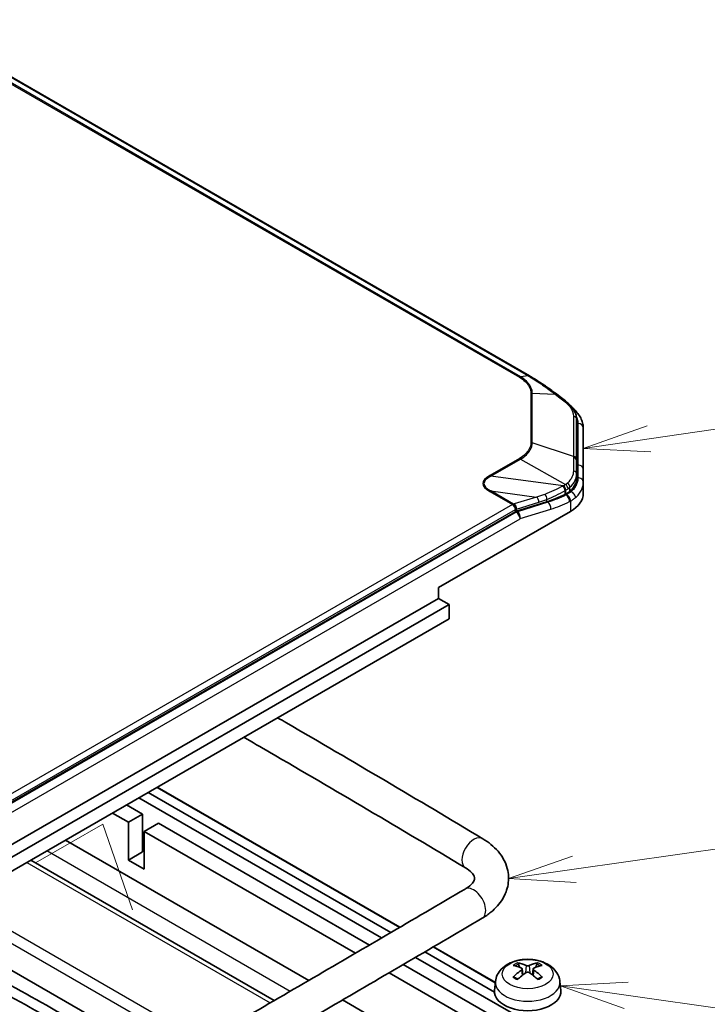
# Model space of a CAD drawing. Units: millimetres. Extents: x 29 to 3187, y 16 to 578.
# Drawn here: x 658 to 710, y 314 to 388 of the extents above; entities that cross this region are included whole.
import ezdxf

# ---------------------------------------------------------------- set-up
doc = ezdxf.new("R2010")
doc.units = ezdxf.units.MM
doc.header["$LTSCALE"] = 2
for name, color, linetype, lineweight in [('Symbol (TK)', 100, 'Continuous', 18), ('Tweak Trail (ISO)', 7, 'Continuous', 18), ('Visible (ISO)', 7, 'Continuous', 35), ('Visible Narrow (ISO)', 7, 'Continuous', 25)]:
    doc.layers.add(name, color=color, linetype=linetype, lineweight=lineweight)

# ---------------------------------------------------------------- blocks, each defined once
blk = doc.blocks.new('バルーン1')
at = {"layer": 'Symbol (TK)', "color": 100}
for p, q in [((352.611, 178.159), (387.281, 183.297)), ((352.538, 178.653), (350.138, 177.792)), ((352.611, 178.159), (350.138, 177.792)), ((350.138, 177.792), (352.685, 177.664))]:
    blk.add_line(p, q, dxfattribs=at)
blk = doc.blocks.new('バルーン4')
at = {"layer": 'Symbol (TK)', "color": 100}
for p, q in [((351.821, 157.708), (349.276, 157.566)), ((351.751, 157.213), (349.276, 157.566)), ((349.276, 157.566), (351.681, 156.718)), ((351.751, 157.213), (387.279, 152.158))]:
    blk.add_line(p, q, dxfattribs=at)
blk = doc.blocks.new('バルーン7')
at = {"layer": 'Symbol (TK)', "color": 100}
for p, q in [((349.801, 161.957), (387.28, 167.313)), ((349.731, 162.452), (347.326, 161.604)), ((349.801, 161.957), (347.326, 161.604)), ((347.326, 161.604), (349.872, 161.462))]:
    blk.add_line(p, q, dxfattribs=at)

msp = doc.modelspace()

# ---------------------------------------------------------------- linework, layer by layer
at = {"layer": 'Tweak Trail (ISO)'}
for p, q in [((659.0664, 324.3926), (664.1369, 327.32)), ((664.1369, 327.32), (666.373, 320.8651))]:
    msp.add_line(p, q, dxfattribs=at)
at = {"layer": 'Visible (ISO)'}
for p, q in [((696.235, 361.0581), (650.7402, 387.3245)), ((698.6349, 359.4011), (698.2796, 359.6731)), ((698.9269, 359.1775), (698.6349, 359.4011)), ((699.7768, 354.7613), (699.7768, 357.7807)), ((700.2768, 354.0228), (700.2768, 357.1465)), ((699.7768, 354.6562), (699.7768, 354.7613)), ((699.7768, 353.6751), (699.7768, 354.6562)), ((699.7768, 353.3834), (699.7768, 353.6751)), ((700.2768, 353.0559), (700.2768, 354.0228)), ((700.2768, 353.0559), (700.2768, 353.0559)), ((700.2768, 353.0557), (700.2768, 352.2048)), ((697.5358, 351.5809), (695.2481, 350.8697)), ((695.1686, 350.8343), (643.9839, 321.2827)), ((699.3102, 350.8576), (689.3752, 345.1216)), ((689.3752, 345.1216), (689.3752, 344.3051)), ((689.3752, 344.3051), (650.4843, 321.8515)), ((690.1884, 343.8356), (689.3752, 344.3051)), ((690.1884, 343.8356), (651.2975, 321.382)), ((690.1884, 342.7742), (690.1884, 343.8356)), ((690.1884, 342.7742), (651.2975, 320.3205)), ((686.4662, 319.5417), (668.2073, 330.0834)), ((666.8365, 329.292), (685.1049, 318.7447)), ((667.5436, 329.7002), (685.8073, 319.1557)), ((667.11, 328.0726), (665.9172, 328.7612)), ((666.0494, 327.4602), (664.8566, 328.1489)), ((666.0494, 327.4602), (667.11, 328.0726)), ((667.11, 328.0726), (667.11, 325.2149)), ((666.0494, 324.6025), (666.0494, 327.4602)), ((668.3121, 327.3786), (667.2514, 326.7662)), ((684.1917, 318.2105), (668.3121, 327.3786)), ((667.11, 326.2763), (667.2514, 326.1947)), ((667.2514, 326.7662), (667.2514, 323.9085)), ((683.1378, 317.5942), (667.2514, 326.7662)), ((661.3211, 326.1076), (679.6223, 315.5414)), ((666.0494, 324.6025), (667.11, 325.2149)), ((658.7084, 324.5992), (677.0221, 314.0258)), ((667.2514, 323.9085), (666.0494, 324.6025)), ((651.2973, 319.7491), (669.142, 309.4465)), ((693.661, 315.3878), (689.0069, 318.0748)), ((687.6461, 317.2775), (694.8427, 313.1226)), ((688.3483, 317.6886), (693.5944, 314.6597)), ((694.8427, 312.0611), (686.7333, 316.7431)), ((695.4724, 316.5394), (695.4112, 316.7714)), ((696.7742, 316.7714), (696.713, 316.5394)), ((694.8427, 310.8364), (685.6797, 316.1266)), ((695.6892, 316.4112), (695.7374, 315.9621)), ((696.4963, 316.4112), (696.448, 315.9621)), ((693.6694, 315.4662), (693.5975, 314.7964)), ((698.516, 315.4662), (698.5879, 314.7964)), ((682.1655, 314.0731), (694.8429, 306.7538))]:
    msp.add_line(p, q, dxfattribs=at)
for centre, major_axis, ratio, start_param, end_param in [((695.7114, 348.6801), (-7.055, 13.1363), 0.605798, 5.4963133, 5.5086102), ((696.9768, 352.2048), (3.3, 0), 0.5773503, 5.4977871, 6.2831853), ((696.1755, 313.2138), (2.2932, -3.2752), 0.5345476, 2.4103359, 2.6428812), ((696.007, 313.1165), (-1.6669, 3.6342), 0.615592, 5.6563437, 5.8888889), ((696.1784, 313.1165), (-1.6669, -3.6342), 0.615592, 3.5358891, 3.7684343), ((696.0099, 313.2138), (2.2932, 3.2752), 0.5345476, 0.4987115, 0.7312567), ((-320.7905, -269.7371), (-1408.1284, 0), 0.5773503, 3.9336391, 3.9457427), ((696.1755, 313.1148), (-1.7725, -3.5839), 0.6351864, 3.9906369, 4.2231821), ((696.007, 313.2121), (2.1962, 3.341), 0.5149532, 0.9197759, 1.1523211), ((696.1784, 313.2121), (2.1962, -3.341), 0.5149532, 1.9892715, 2.2218167), ((696.0099, 313.1148), (-1.7725, 3.5839), 0.6351864, 5.2015958, 5.4341411), ((-320.7905, -270.1431), (1407.5761, 0), 0.5773503, 0.7924011, 0.80415), ((696.0927, 314.7071), (2.5, 0), 0.5773503, 3.0796893, 6.3450887)]:
    msp.add_ellipse(centre, major_axis=major_axis, ratio=ratio, start_param=start_param, end_param=end_param, dxfattribs=at)
for points, knots in [([(698.2796, 359.6731), (698.1536, 359.7696), (698.0272, 359.8646), (697.7736, 360.051), (697.6465, 360.1425), (697.3917, 360.3216), (697.264, 360.4093), (697.0081, 360.5806), (696.8799, 360.6641), (696.6231, 360.8265), (696.4944, 360.9054), (696.3656, 360.9817)], [-0.26764205, -0.26764205, -0.26764205, -0.26764205, -0.21411364, -0.21411364, -0.16058523, -0.16058523, -0.10705682, -0.10705682, -0.05352841, -0.05352841, 0, 0, 0, 0]), ([(699.7768, 357.7807), (699.7768, 357.8836), (699.7626, 357.9873), (699.7095, 358.1903), (699.6707, 358.2899), (699.5718, 358.4838), (699.5122, 358.5777), (699.3738, 358.7604), (699.295, 358.8491), (699.1218, 359.0192), (699.0273, 359.1006), (698.9269, 359.1775)], [-0.19651402, -0.19651402, -0.19651402, -0.19651402, -0.15721122, -0.15721122, -0.11790841, -0.11790841, -0.07860561, -0.07860561, -0.0393028, -0.0393028, 0, 0, 0, 0]), ([(699.4134, 358.7072), (699.4729, 358.6558), (699.5302, 358.6031), (699.6891, 358.4466), (699.7841, 358.3396), (699.9518, 358.1186), (700.0243, 358.0053), (700.1452, 357.77), (700.1934, 357.6481), (700.2592, 357.3992), (700.2768, 357.2723), (700.2768, 357.1465)], [-0.20928707, -0.20928707, -0.20928707, -0.20928707, -0.18488909, -0.18488909, -0.13866682, -0.13866682, -0.09244455, -0.09244455, -0.04622227, -0.04622227, 0, 0, 0, 0]), ([(699.7768, 353.3834), (699.7768, 353.1258), (699.6432, 352.7448), (699.3641, 352.4543), (699.2736, 352.3746)], [-0.78318427, -0.78318427, -0.78318427, -0.78318427, -0.64582166, -0.59087662, -0.59087662, -0.59087662, -0.59087662]), ([(677.2812, 335.3222), (677.505, 335.1922), (677.7288, 335.0621), (680.4317, 333.4898), (682.9016, 332.0423), (687.8225, 329.1365), (690.2736, 327.6783), (692.7151, 326.2148)], [3.144666329, 3.144666329, 3.144666329, 3.144666329, 3.145343027, 3.145343027, 3.152843773, 3.152843773, 3.160344519, 3.160344519, 3.160344519, 3.160344519]), ([(674.7343, 333.8518), (675.3802, 333.4775), (676.0256, 333.1028), (679.1447, 331.2884), (681.6098, 329.8437), (686.5211, 326.9436), (688.9674, 325.4882), (691.4041, 324.0276)], [3.14338881, 3.14338881, 3.14338881, 3.14338881, 3.145343027, 3.145343027, 3.152843773, 3.152843773, 3.160344519, 3.160344519, 3.160344519, 3.160344519]), ([(692.7151, 326.2148), (693.151, 325.9535), (693.5419, 325.6396), (694.1827, 324.8891), (694.4325, 324.4475), (694.6604, 323.5748), (694.6806, 323.1633), (694.5522, 322.3827), (694.4099, 322.0155), (693.9825, 321.3025), (693.6796, 320.9692), (693.1269, 320.5148), (692.9058, 320.3625), (692.6718, 320.225)], [3.1603445, 3.1603445, 3.1603445, 3.1603445, 3.4690389, 3.4690389, 3.7773731, 3.7773731, 4.0217155, 4.0217155, 4.2601501, 4.2601501, 4.5392423, 4.5392423, 4.7038167, 4.7038167, 4.7038167, 4.7038167]), ([(691.4041, 324.0276), (691.6055, 323.9069), (691.7614, 323.7806), (691.9793, 323.5528), (692.0394, 323.4537), (692.1053, 323.2976), (692.1082, 323.2523), (692.0947, 323.1403), (692.073, 323.0636), (691.9219, 322.844), (691.7968, 322.7105), (691.5426, 322.5246), (691.4653, 322.4737), (691.3804, 322.4238)], [3.1603445, 3.1603445, 3.1603445, 3.1603445, 3.4223861, 3.4223861, 3.6878496, 3.6878496, 3.996544, 3.996544, 4.3052385, 4.3052385, 4.5952114, 4.5952114, 4.7038167, 4.7038167, 4.7038167, 4.7038167]), ([(691.3804, 322.4238), (687.4554, 320.1185), (683.5235, 317.8171), (675.6461, 313.222), (671.7005, 310.9284), (663.7959, 306.349), (659.8367, 304.0632), (651.9049, 299.4994), (647.9322, 297.2214), (639.9733, 292.6734), (635.9871, 290.4033), (631.9942, 288.1372)], [4.703816655, 4.703816655, 4.703816655, 4.703816655, 4.707245585, 4.707245585, 4.710674515, 4.710674515, 4.714103446, 4.714103446, 4.717532376, 4.717532376, 4.720961306, 4.720961306, 4.720961306, 4.720961306]), ([(692.6718, 320.225), (688.7446, 317.9184), (684.8105, 315.6157), (676.9287, 311.0181), (672.981, 308.7232), (665.072, 304.1412), (661.1106, 301.8542), (653.1744, 297.2879), (649.1996, 295.0087), (641.2363, 290.4581), (637.2479, 288.1868), (633.2528, 285.9194)], [4.703816655, 4.703816655, 4.703816655, 4.703816655, 4.707245585, 4.707245585, 4.710674515, 4.710674515, 4.714103446, 4.714103446, 4.717532376, 4.717532376, 4.720961306, 4.720961306, 4.720961306, 4.720961306]), ([(693.6694, 315.4662), (693.688, 315.6391), (693.7375, 315.8055), (693.8872, 316.1219), (693.992, 316.2671), (694.2567, 316.5475), (694.4236, 316.6704), (694.82, 316.8945), (695.0556, 316.982), (695.5544, 317.1037), (695.8187, 317.1342), (696.3446, 317.1356), (696.6061, 317.1072), (697.1157, 316.9878), (697.364, 316.8967), (697.8167, 316.6379), (698.0253, 316.4738), (698.3205, 316.088), (698.4235, 315.8922), (698.496, 315.6054), (698.5085, 315.5362), (698.516, 315.4662)], [0.8473015, 0.8473015, 0.8473015, 0.8473015, 1.0520249, 1.0520249, 1.2842969, 1.2842969, 1.5812263, 1.5812263, 1.9564822, 1.9564822, 2.3514474, 2.3514474, 2.7418378, 2.7418378, 3.13664, 3.13664, 3.5109844, 3.5109844, 3.782164, 3.782164, 3.8650875, 3.8650875, 3.8650875, 3.8650875]), ([(695.3275, 316.866), (695.3352, 316.8647), (695.3441, 316.8612), (695.3604, 316.8514), (695.3706, 316.8428), (695.3862, 316.8249), (695.3943, 316.8126), (695.4044, 316.7924), (695.4086, 316.7814), (695.4112, 316.7714)], [0.011873263, 0.011873263, 0.011873263, 0.011873263, 0.015141855, 0.015141855, 0.018941417, 0.018941417, 0.02269558, 0.02269558, 0.025733024, 0.025733024, 0.025733024, 0.025733024]), ([(696.2161, 316.6616), (696.201, 316.6546), (696.182, 316.6485), (696.14, 316.6402), (696.1171, 316.6381), (696.0741, 316.6378), (696.0511, 316.6395), (696.0086, 316.6472), (695.9891, 316.653), (695.9721, 316.6604), (695.9707, 316.661), (695.9694, 316.6616)], [0, 0, 0, 0, 0.006457739, 0.006457739, 0.012915478, 0.012915478, 0.019369617, 0.019369617, 0.025823757, 0.025823757, 0.026407783, 0.026407783, 0.026407783, 0.026407783]), ([(696.7742, 316.7714), (696.7768, 316.7814), (696.781, 316.7924), (696.7911, 316.8126), (696.7992, 316.8249), (696.8148, 316.8428), (696.825, 316.8514), (696.8414, 316.8612), (696.8502, 316.8647), (696.8579, 316.866)], [0.034581741, 0.034581741, 0.034581741, 0.034581741, 0.037619186, 0.037619186, 0.041373349, 0.041373349, 0.04517291, 0.04517291, 0.048441503, 0.048441503, 0.048441503, 0.048441503]), ([(694.9991, 315.7928), (695.0066, 315.8002), (695.0155, 315.8071), (695.0324, 315.8165), (695.0433, 315.82), (695.0606, 315.8211), (695.0701, 315.819), (695.079, 315.8139), (695.0809, 315.8125), (695.0828, 315.8108)], [0.011873263, 0.011873263, 0.011873263, 0.011873263, 0.015141855, 0.015141855, 0.018941417, 0.018941417, 0.02269558, 0.02269558, 0.02377156, 0.02377156, 0.02377156, 0.02377156]), ([(695.3682, 315.6418), (695.3529, 315.6482), (695.3379, 315.6547), (695.2997, 315.6724), (695.2769, 315.6837), (695.2331, 315.7072), (695.2121, 315.7193), (695.1719, 315.7444), (695.1527, 315.7572), (695.1163, 315.7836), (695.099, 315.7971), (695.0828, 315.8109)], [6.1249536, 6.1249536, 6.1249536, 6.1249536, 6.1715353, 6.1715353, 6.24625568, 6.24625568, 6.32097606, 6.32097606, 6.39569644, 6.39569644, 6.47041682, 6.47041682, 6.47041682, 6.47041682]), ([(695.6378, 316.4702), (695.6531, 316.4634), (695.6664, 316.4539), (695.6845, 316.4318), (695.6891, 316.4192), (695.6898, 316.3944), (695.686, 316.3807), (695.6694, 316.3542), (695.6567, 316.3414), (695.6406, 316.3297), (695.6392, 316.3287), (695.6378, 316.3278)], [0, 0, 0, 0, 0.006457739, 0.006457739, 0.012915478, 0.012915478, 0.019369617, 0.019369617, 0.025823757, 0.025823757, 0.026407783, 0.026407783, 0.026407783, 0.026407783]), ([(695.9694, 316.1364), (695.9844, 316.147), (696.0035, 316.1563), (696.0454, 316.1688), (696.0683, 316.1721), (696.1113, 316.1726), (696.1343, 316.1699), (696.1769, 316.1583), (696.1964, 316.1495), (696.2133, 316.1383), (696.2147, 316.1373), (696.2161, 316.1364)], [0, 0, 0, 0, 0.006457739, 0.006457739, 0.012915478, 0.012915478, 0.019369617, 0.019369617, 0.025823757, 0.025823757, 0.026407783, 0.026407783, 0.026407783, 0.026407783]), ([(696.5476, 316.3278), (696.5323, 316.3383), (696.519, 316.3509), (696.501, 316.3772), (696.4963, 316.391), (696.4956, 316.4159), (696.4995, 316.4287), (696.5161, 316.4513), (696.5288, 316.4611), (696.5448, 316.469), (696.5462, 316.4696), (696.5476, 316.4702)], [0, 0, 0, 0, 0.006457739, 0.006457739, 0.012915478, 0.012915478, 0.019369617, 0.019369617, 0.025823757, 0.025823757, 0.026407783, 0.026407783, 0.026407783, 0.026407783]), ([(697.1026, 315.8109), (697.0864, 315.7971), (697.0691, 315.7836), (697.0327, 315.7572), (697.0135, 315.7444), (696.9733, 315.7193), (696.9523, 315.7072), (696.9085, 315.6837), (696.8857, 315.6724), (696.8475, 315.6547), (696.8325, 315.6482), (696.8173, 315.6418)], [4.52515747, 4.52515747, 4.52515747, 4.52515747, 4.59987785, 4.59987785, 4.67459823, 4.67459823, 4.74931861, 4.74931861, 4.82403899, 4.82403899, 4.87062069, 4.87062069, 4.87062069, 4.87062069]), ([(697.1026, 315.8108), (697.1045, 315.8125), (697.1065, 315.8139), (697.1153, 315.819), (697.1248, 315.8211), (697.1421, 315.82), (697.153, 315.8165), (697.1699, 315.8071), (697.1789, 315.8002), (697.1864, 315.7928)], [0.036543206, 0.036543206, 0.036543206, 0.036543206, 0.037619186, 0.037619186, 0.041373349, 0.041373349, 0.04517291, 0.04517291, 0.048441503, 0.048441503, 0.048441503, 0.048441503])]:
    msp.add_open_spline(points, degree=3, knots=knots, dxfattribs=at)
for points in [[(698.9078, 352.1391), (698.4501, 351.9094), (697.9888, 351.7217), (697.5358, 351.5809)], [(698.9567, 352.1638), (698.9404, 352.1556), (698.9241, 352.1473), (698.9078, 352.1391)], [(699.2736, 352.3746), (699.1793, 352.2914), (699.0732, 352.2216), (698.9567, 352.1638)], [(695.2481, 350.8697), (695.222, 350.8616), (695.1953, 350.8497), (695.1686, 350.8343)]]:
    msp.add_open_spline(points, degree=3, dxfattribs=at)
at = {"layer": 'Visible Narrow (ISO)'}
for p, q in [((648.8729, 387.8591), (695.4785, 360.9514)), ((695.558, 360.9868), (648.9864, 387.8749)), ((650.6379, 387.3309), (696.1327, 361.0645)), ((696.1327, 361.0645), (695.558, 360.9868)), ((696.3308, 359.7633), (696.3308, 356.0362)), ((696.4432, 356.0258), (696.4432, 359.7529)), ((696.4432, 359.7529), (698.1647, 359.6736)), ((698.1647, 359.6736), (698.5199, 359.4016)), ((698.5199, 359.4016), (698.812, 359.178)), ((699.5442, 358.0194), (699.5442, 354.9999)), ((699.8768, 357.4731), (699.7768, 357.4731)), ((699.8768, 357.4731), (699.8768, 354.3494)), ((699.5442, 354.9999), (696.4432, 356.0258)), ((695.4785, 354.8482), (693.2344, 353.5526)), ((693.3139, 353.4962), (695.558, 354.7919)), ((695.558, 354.7919), (698.9445, 352.8864)), ((699.8768, 354.3494), (699.7768, 354.3494)), ((699.8768, 354.3494), (699.8768, 353.3834)), ((698.7614, 352.7704), (693.3139, 353.4962)), ((699.8766, 353.3834), (699.7768, 353.3834)), ((693.2344, 352.3592), (694.9564, 351.365)), ((695.0359, 351.4004), (693.3139, 352.3947)), ((693.3139, 352.3947), (696.758, 351.9358)), ((698.7922, 352.7883), (698.7614, 352.7704)), ((698.9078, 352.1391), (698.9078, 352.4264)), ((698.9785, 352.0983), (698.9078, 352.1391)), ((698.9258, 352.4368), (698.9567, 352.4546)), ((698.9567, 352.1638), (698.9567, 352.4546)), ((699.0274, 352.123), (698.9567, 352.1638)), ((699.2736, 352.3746), (699.2736, 352.6795)), ((699.3556, 352.3416), (699.2736, 352.3746)), ((695.0836, 351.4153), (695.0359, 351.4004)), ((696.758, 351.9358), (695.0836, 351.4153)), ((695.2481, 351.0266), (696.9224, 351.5471)), ((697.6065, 351.5401), (695.3188, 350.8289)), ((697.5358, 351.5809), (697.5358, 351.7631)), ((697.6065, 351.5401), (697.5358, 351.5809)), ((699.3102, 351.6326), (699.3102, 350.8576)), ((694.9564, 351.365), (643.7717, 321.8135)), ((643.9839, 321.446), (695.1686, 350.9976)), ((695.2393, 350.7934), (644.0546, 321.2419)), ((695.1686, 350.8343), (695.1686, 350.9976)), ((695.2393, 350.7934), (695.1686, 350.8343)), ((695.2004, 351.0117), (695.2481, 351.0266)), ((695.2481, 350.8697), (695.2481, 351.0266)), ((695.3188, 350.8289), (695.2481, 350.8697)), ((695.538, 350.3106), (697.8258, 351.0218)), ((644.3374, 320.752), (695.5221, 350.3035)), ((668.1862, 330.0712), (686.4452, 319.5294)), ((678.215, 314.7209), (659.9068, 325.2911)), ((658.4044, 324.4237), (676.7194, 313.8495)), ((652.5654, 321.0525), (670.9006, 310.4667)), ((671.676, 310.9168), (653.3429, 321.5014)), ((688.986, 318.0625), (693.6585, 315.3648)), ((695.9694, 316.6616), (695.9284, 316.1071)), ((696.2161, 316.6616), (696.257, 316.1071)), ((695.6378, 316.3278), (695.6679, 315.9059)), ((696.5476, 316.3278), (696.5175, 315.9059))]:
    msp.add_line(p, q, dxfattribs=at)
for centre, major_axis, ratio, start_param, end_param in [((696.085, 360.7983), (0.15, 0.2598), 0.5773503, 0, 0.5585993), ((695.4785, 360.5431), (0.25, 0.433), 0.5773503, 0.5585993, 0.7853982), ((696.2127, 360.7236), (0.1528, 0.2582), 0.5699691, 0, 0.5680019), ((696.3308, 359.3551), (0.5, 0), 0.8164966, 1.3439975, 1.5707963), ((698.0973, 359.435), (0.1824, 0.2382), 0.4768325, 0, 0.6945112), ((698.4525, 359.1629), (0.1824, 0.2382), 0.4768325, 0, 0.6945112), ((698.7445, 358.9393), (0.1824, 0.2382), 0.4768325, 0, 0.6945112), ((699.4768, 357.7807), (0.3, 0), 0.8164966, 0, 1.3439975), ((699.8768, 357.1465), (0.4, 0), 0.8164966, 0, 1.5707963), ((696.3308, 355.628), (0.5, 0), 0.8164966, 1.3439975, 1.5707963), ((695.4785, 354.44), (0.25, -0.433), 0.5773503, 2.1293956, 2.3561945), ((699.4768, 354.6562), (0.3, 0), 0.8108242, 0, 1.346374), ((699.4768, 354.7613), (0.3, 0), 0.8164966, 0, 1.3439975), ((699.8768, 354.0228), (0.4, 0), 0.8164966, 0, 1.5707963), ((699.4768, 353.6751), (0.3, 0), 0.7644563, 0, 1.3714551), ((733.0815, 352.9559), (-40.3605, 0), 0.0929814, 6.1235079, 6.4428627), ((733.0815, 352.5477), (-40.28, 0.4059), 0.0859919, 6.1243745, 6.4437293), ((693.2344, 353.1443), (0.25, -0.433), 0.5773503, 2.1293956, 2.3561945), ((698.8968, 352.6752), (0.1751, -0.2436), 0.6149183, 0.7249739, 2.0699117), ((699.0275, 352.7785), (0.1969, -0.2264), 0.6527113, 0.6641551, 2.0124652), ((693.2344, 351.951), (0.25, 0.433), 0.5773503, 0.5585993, 0.7853982), ((697.3237, 351.8856), (0.1097, -0.2792), 0.6611417, 0.8781088, 2.3787696), ((698.6956, 352.5489), (0.1495, -0.2601), 0.5785801, 0.7864667, 2.1324902), ((698.7137, 352.5593), (-0.15, 0.2598), 0.5773503, 3.9269908, 5.2709883), ((698.7445, 352.5771), (0.15, -0.2598), 0.5773503, 0.7853982, 2.1293956), ((699.3639, 352.022), (0.2657, -0.299), 0.6508501, 0.6569502, 2.2279255), ((694.9882, 351.1342), (-0.0891, 0.2865), 0.6923877, 4.0691877, 5.639984), ((695.0359, 351.149), (0.0891, -0.2865), 0.6923877, 0.927595, 2.4983913), ((696.7103, 351.6696), (0.0891, -0.2865), 0.6923877, 0.927595, 2.4983913), ((697.5429, 351.1851), (0.1187, -0.382), 0.6923877, 0.927595, 2.4983913), ((698.96, 351.7618), (0.1794, -0.3575), 0.6137736, 0.8202298, 2.3910261), ((694.9564, 351.12), (0.15, -0.2598), 0.5773503, 0.7853982, 2.3561945), ((695.2393, 350.4668), (0.2, -0.3464), 0.5773503, 0.7853982, 2.3561945), ((695.2552, 350.4739), (0.1187, -0.382), 0.6923877, 0.927595, 2.4983913), ((692.0596, 325.1212), (-0.6555, -1.0936), 0.5880745, 3.1415927, 6.2831853), ((692.0261, 321.3244), (0.6457, -1.0994), 0.5822782, 0, 3.1415927), ((696.0927, 316.2346), (-1.3348, 0), 0.5773503, 5.3229073, 5.672667), ((696.0927, 316.1936), (1.2107, 0), 0.5773503, 2.1686564, 2.4485613), ((696.0927, 316.1936), (1.2107, 0), 0.5773503, 0.6930313, 0.9729363), ((696.0927, 316.2346), (-1.3348, 0), 0.5773503, 3.7521109, 4.1018707), ((696.0927, 316.2346), (1.3348, 0), 0.5773503, 3.7521109, 4.1018707), ((696.0927, 316.2346), (1.3348, 0), 0.5773503, 5.3229073, 5.672667), ((696.0927, 315.3795), (-2.428, 0), 0.5773503, 6.221282, 9.4866813)]:
    msp.add_ellipse(centre, major_axis=major_axis, ratio=ratio, start_param=start_param, end_param=end_param, dxfattribs=at)
msp.add_ellipse((696.0927, 316.0258), major_axis=(-1.909, 0), ratio=0.5773503, dxfattribs=at)
for points, knots in [([(696.1327, 361.0645), (696.1543, 361.0519), (696.1759, 361.0392), (696.2192, 361.0138), (696.2408, 361.0009), (696.2624, 360.988)], [0, 0, 0, 0, 0.009033083, 0.009033083, 0.018066166, 0.018066166, 0.018066166, 0.018066166]), ([(695.4785, 360.9514), (695.6433, 360.8562), (695.7891, 360.7488), (696.1029, 360.4495), (696.2343, 360.2434), (696.3184, 359.9422), (696.3308, 359.8526), (696.3308, 359.7633)], [0, 0, 0, 0, 0.06991492, 0.06991492, 0.18177878, 0.18177878, 0.22815465, 0.22815465, 0.22815465, 0.22815465]), ([(696.4432, 359.7529), (696.4418, 359.8459), (696.4278, 359.939), (696.3379, 360.2518), (696.2016, 360.4652), (695.8778, 360.7758), (695.7277, 360.8875), (695.558, 360.9868)], [-0.22815465, -0.22815465, -0.22815465, -0.22815465, -0.18177878, -0.18177878, -0.06991492, -0.06991492, 0, 0, 0, 0]), ([(696.2624, 360.988), (696.5825, 360.797), (696.9015, 360.5895), (697.5361, 360.1492), (697.8517, 359.9165), (698.1647, 359.6736)], [0, 0, 0, 0, 0.13382103, 0.13382103, 0.26764205, 0.26764205, 0.26764205, 0.26764205]), ([(698.812, 359.178), (698.9888, 359.0426), (699.1418, 358.894), (699.4456, 358.5015), (699.5442, 358.2513), (699.5442, 358.0194)], [0, 0, 0, 0, 0.07600838, 0.07600838, 0.19651402, 0.19651402, 0.19651402, 0.19651402]), ([(699.7624, 357.9628), (699.7852, 357.9126), (699.8046, 357.8625), (699.8581, 357.6966), (699.8768, 357.5823), (699.8768, 357.4731)], [-0.08406725, -0.08406725, -0.08406725, -0.08406725, -0.058790215, -0.058790215, 0, 0, 0, 0]), ([(696.3308, 356.0362), (696.3308, 355.8609), (696.282, 355.6834), (696.047, 355.2664), (695.8008, 355.0343), (695.4785, 354.8482)], [0, 0, 0, 0, 0.09112293, 0.09112293, 0.22785406, 0.22785406, 0.22785406, 0.22785406]), ([(695.558, 354.7919), (695.8898, 354.9876), (696.1434, 355.2286), (696.3883, 355.6606), (696.4405, 355.8441), (696.4432, 356.0258)], [-0.22785406, -0.22785406, -0.22785406, -0.22785406, -0.09112293, -0.09112293, 0, 0, 0, 0]), ([(699.5435, 354.8934), (699.5425, 354.7359), (699.5413, 354.5739), (699.5389, 354.2424), (699.5376, 354.0728), (699.5362, 353.8999)], [0, 0, 0, 0, 0.07958661, 0.07958661, 0.15917322, 0.15917322, 0.15917322, 0.15917322]), ([(699.5442, 354.9999), (699.5441, 354.9823), (699.544, 354.9646), (699.5438, 354.9291), (699.5437, 354.9113), (699.5435, 354.8934)], [0, 0, 0, 0, 0.009032953, 0.009032953, 0.018065907, 0.018065907, 0.018065907, 0.018065907]), ([(699.5362, 353.8999), (699.5349, 353.7364), (699.4956, 353.5753), (699.3419, 353.2673), (699.2257, 353.1211), (699.077, 352.9915)], [0, 0, 0, 0, 0.07520969, 0.07520969, 0.15219485, 0.15219485, 0.15219485, 0.15219485]), ([(699.2736, 352.6795), (699.4379, 352.8216), (699.566, 352.9819), (699.7345, 353.3196), (699.7768, 353.4962), (699.7768, 353.6751)], [-0.15219485, -0.15219485, -0.15219485, -0.15219485, -0.07520969, -0.07520969, 0, 0, 0, 0]), ([(698.9445, 352.8864), (698.9204, 352.8691), (698.8956, 352.8522), (698.8449, 352.8195), (698.8188, 352.8036), (698.7922, 352.7883)], [0, 0, 0, 0, 0.011285959, 0.011285959, 0.022571918, 0.022571918, 0.022571918, 0.022571918]), ([(699.077, 352.9915), (699.0561, 352.9733), (699.0347, 352.9554), (698.9905, 352.9204), (698.9678, 352.9032), (698.9445, 352.8864)], [0, 0, 0, 0, 0.010777801, 0.010777801, 0.021555603, 0.021555603, 0.021555603, 0.021555603]), ([(699.8766, 353.3834), (699.8766, 353.2889), (699.8655, 353.1954), (699.8213, 353.0116), (699.7883, 352.9213), (699.7444, 352.8333), (699.7005, 352.7453), (699.6456, 352.6594), (699.5152, 352.4945), (699.4398, 352.4156), (699.3556, 352.3416)], [-0.17854859, -0.17854859, -0.17854859, -0.17854859, -0.13391144, -0.13391144, -0.0892743, -0.0892743, -0.0892743, -0.04463715, -0.04463715, 0, 0, 0, 0]), ([(699.6931, 351.8909), (699.7892, 351.9756), (699.875, 352.0659), (700.0229, 352.2543), (700.0848, 352.3525), (700.134, 352.4529), (700.1832, 352.5533), (700.2198, 352.6563), (700.2657, 352.8579), (700.2768, 352.9564), (700.2768, 353.0557)], [0, 0, 0, 0, 0.04463715, 0.04463715, 0.0892743, 0.0892743, 0.0892743, 0.13391144, 0.13391144, 0.1752765, 0.1752765, 0.1752765, 0.1752765]), ([(700.2768, 353.0557), (700.2768, 353.0979), (700.2664, 353.14), (700.2263, 353.2181), (700.1966, 353.254), (700.1225, 353.3143), (700.0781, 353.3387), (699.9813, 353.3726), (699.929, 353.382), (699.8766, 353.3834)], [0, 0, 0, 0, 0.2500013, 0.2500013, 0.5000027, 0.5000027, 0.750004, 0.750004, 1.0000054, 1.0000054, 1.0000054, 1.0000054]), ([(697.3719, 352.1375), (697.269, 352.0997), (697.1663, 352.064), (696.9616, 351.9967), (696.8596, 351.9652), (696.758, 351.9358)], [0, 0, 0, 0, 0.044196336, 0.044196336, 0.088392672, 0.088392672, 0.088392672, 0.088392672]), ([(698.7434, 352.7606), (698.514, 352.6364), (698.2845, 352.5223), (697.827, 352.3146), (697.5987, 352.221), (697.3719, 352.1375)], [0, 0, 0, 0, 0.09740571, 0.09740571, 0.19481142, 0.19481142, 0.19481142, 0.19481142]), ([(697.5358, 351.7631), (697.7625, 351.8522), (697.9908, 351.9521), (698.4485, 352.1732), (698.6782, 352.2944), (698.9078, 352.4264)], [-0.19481142, -0.19481142, -0.19481142, -0.19481142, -0.09740571, -0.09740571, 0, 0, 0, 0]), ([(698.7614, 352.7704), (698.7599, 352.7696), (698.7584, 352.7688), (698.7554, 352.7672), (698.7539, 352.7664), (698.7524, 352.7655), (698.7509, 352.7647), (698.7494, 352.7639), (698.7464, 352.7623), (698.7449, 352.7615), (698.7434, 352.7606)], [0, 0, 0, 0, 0.0006384111, 0.0006384111, 0.0012768222, 0.0012768222, 0.0012768222, 0.0019152332, 0.0019152332, 0.0025536443, 0.0025536443, 0.0025536443, 0.0025536443]), ([(698.9078, 352.4264), (698.9093, 352.4273), (698.9108, 352.4282), (698.9138, 352.4299), (698.9153, 352.4308), (698.9168, 352.4316), (698.9183, 352.4325), (698.9198, 352.4334), (698.9228, 352.4351), (698.9243, 352.436), (698.9258, 352.4368)], [-0.0025536443, -0.0025536443, -0.0025536443, -0.0025536443, -0.0019152332, -0.0019152332, -0.0012768222, -0.0012768222, -0.0012768222, -0.0006384111, -0.0006384111, 0, 0, 0, 0]), ([(698.9567, 352.4546), (698.9865, 352.4718), (699.0156, 352.4896), (699.0725, 352.5262), (699.1002, 352.545), (699.1272, 352.5643)], [-0.022571918, -0.022571918, -0.022571918, -0.022571918, -0.011285959, -0.011285959, 0, 0, 0, 0]), ([(699.0274, 352.123), (699.0233, 352.1209), (699.0192, 352.1189), (699.0111, 352.1147), (699.007, 352.1127), (699.0029, 352.1106), (698.9988, 352.1086), (698.9948, 352.1065), (698.9866, 352.1024), (698.9825, 352.1004), (698.9785, 352.0983)], [-0.0071542467, -0.0071542467, -0.0071542467, -0.0071542467, -0.005365685, -0.005365685, -0.0035771234, -0.0035771234, -0.0035771234, -0.0017885617, -0.0017885617, 0, 0, 0, 0]), ([(699.3556, 352.3416), (699.3071, 352.2989), (699.2552, 352.2592), (699.1456, 352.1864), (699.088, 352.1533), (699.0273, 352.1231)], [-0.055379005, -0.055379005, -0.055379005, -0.055379005, -0.027544595, -0.027544595, 0, 0, 0, 0]), ([(699.3102, 351.6326), (699.311, 351.6758), (699.3043, 351.7232), (699.2772, 351.8193), (699.2567, 351.8679), (699.2047, 351.9589), (699.1732, 352.0012), (699.1037, 352.0729), (699.0658, 352.1023), (699.0274, 352.123)], [0, 0, 0, 0, 0.2500007, 0.2500007, 0.5000014, 0.5000014, 0.7500021, 0.7500021, 1.0000029, 1.0000029, 1.0000029, 1.0000029]), ([(699.1272, 352.5643), (699.1529, 352.5828), (699.178, 352.6016), (699.2269, 352.64), (699.2506, 352.6596), (699.2736, 352.6795)], [-0.021555603, -0.021555603, -0.021555603, -0.021555603, -0.010777801, -0.010777801, 0, 0, 0, 0]), ([(695.0359, 351.4004), (695.0294, 351.3984), (695.0229, 351.3961), (695.0097, 351.3911), (695.0031, 351.3884), (694.9964, 351.3855), (694.9898, 351.3825), (694.9831, 351.3793), (694.9698, 351.3725), (694.9631, 351.3688), (694.9564, 351.365)], [0, 0, 0, 0, 0.0011315654, 0.0011315654, 0.0022631308, 0.0022631308, 0.0022631308, 0.0033946961, 0.0033946961, 0.0045262615, 0.0045262615, 0.0045262615, 0.0045262615]), ([(696.9224, 351.5471), (697.0239, 351.5786), (697.1258, 351.6124), (697.3303, 351.6844), (697.4329, 351.7227), (697.5358, 351.7631)], [-0.088392672, -0.088392672, -0.088392672, -0.088392672, -0.044196336, -0.044196336, 0, 0, 0, 0]), ([(698.9785, 352.0983), (698.7485, 351.9829), (698.5189, 351.8787), (698.0612, 351.6924), (697.8327, 351.6104), (697.6065, 351.5401)], [-0.20274578, -0.20274578, -0.20274578, -0.20274578, -0.10168145, -0.10168145, 0, 0, 0, 0]), ([(697.8258, 351.0218), (698.0593, 351.0944), (698.2952, 351.1791), (698.7679, 351.3715), (699.0052, 351.4792), (699.2429, 351.5985)], [0, 0, 0, 0, 0.10168145, 0.10168145, 0.20274578, 0.20274578, 0.20274578, 0.20274578]), ([(699.2429, 351.5985), (699.2471, 351.6006), (699.2513, 351.6027), (699.2597, 351.6069), (699.2639, 351.609), (699.2681, 351.6112), (699.2723, 351.6133), (699.2765, 351.6154), (699.2849, 351.6197), (699.2891, 351.6218), (699.2934, 351.624), (699.299, 351.6268), (699.3046, 351.6297), (699.3102, 351.6326)], [0, 0, 0, 0, 0.0017885617, 0.0017885617, 0.0035771234, 0.0035771234, 0.0035771234, 0.005365685, 0.005365685, 0.0071542467, 0.0071542467, 0.0071542467, 0.0095440952, 0.0095440952, 0.0095440952, 0.0095440952]), ([(699.3102, 351.6324), (699.3767, 351.6665), (699.4403, 351.7036), (699.5689, 351.7889), (699.6332, 351.838), (699.6931, 351.8909)], [0.00271883, 0.00271883, 0.00271883, 0.00271883, 0.027544595, 0.027544595, 0.055379005, 0.055379005, 0.055379005, 0.055379005]), ([(695.1686, 350.9976), (695.1712, 350.9991), (695.1739, 351.0005), (695.1792, 351.0033), (695.1819, 351.0046), (695.1846, 351.0057), (695.1872, 351.0069), (695.1899, 351.008), (695.1951, 351.01), (695.1978, 351.0109), (695.2004, 351.0117)], [-0.0045262615, -0.0045262615, -0.0045262615, -0.0045262615, -0.0033946961, -0.0033946961, -0.0022631308, -0.0022631308, -0.0022631308, -0.0011315654, -0.0011315654, 0, 0, 0, 0]), ([(695.3188, 350.8289), (695.3058, 350.8248), (695.2926, 350.8198), (695.266, 350.808), (695.2526, 350.8011), (695.2393, 350.7934)], [-0.0022667735, -0.0022667735, -0.0022667735, -0.0022667735, -0.0011333867, -0.0011333867, 0, 0, 0, 0]), ([(695.5221, 350.3035), (695.5248, 350.3051), (695.5275, 350.3064), (695.5328, 350.3088), (695.5354, 350.3098), (695.538, 350.3106)], [0, 0, 0, 0, 0.0011333867, 0.0011333867, 0.0022667735, 0.0022667735, 0.0022667735, 0.0022667735])]:
    msp.add_open_spline(points, degree=3, knots=knots, dxfattribs=at)

# ---------------------------------------------------------------- block references
at = {"layer": 'Symbol (TK)', "xscale": 2, "yscale": 2, "zscale": 2}
for name in ['バルーン1', 'バルーン7', 'バルーン4']:
    msp.add_blockref(name, (0, 0), dxfattribs=at)

doc.saveas('drawing.dxf')
